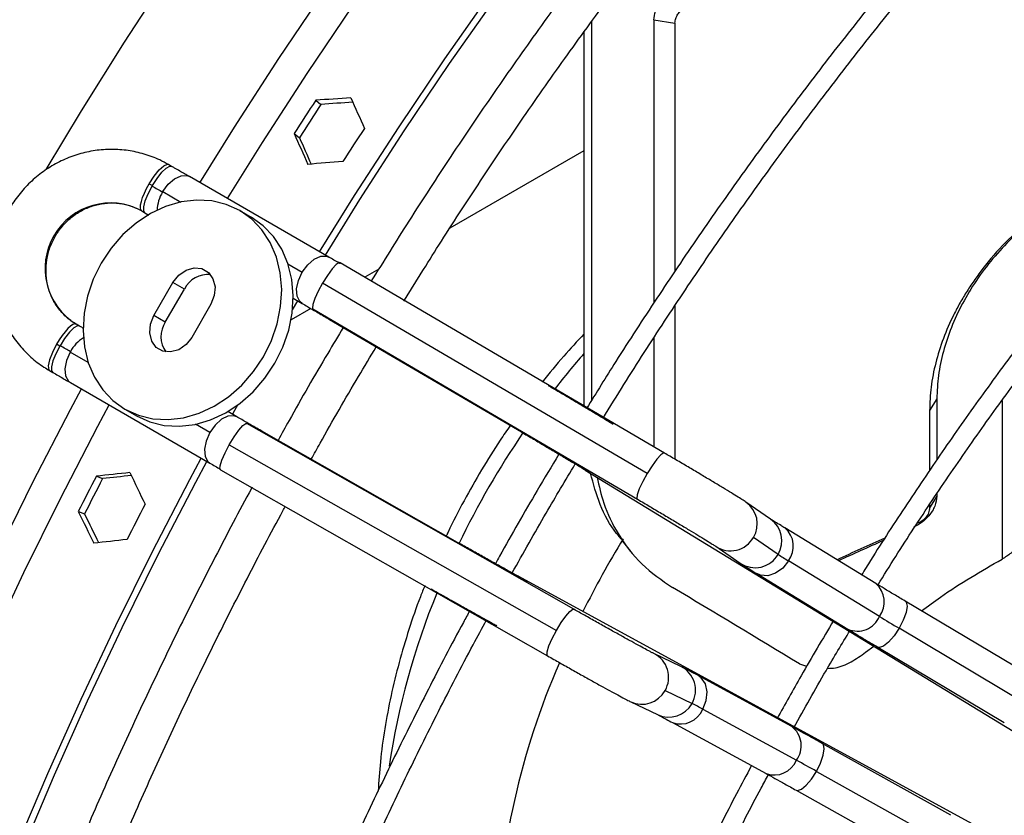
# Model space of a CAD drawing. Units: millimetres. Extents: x 5 to 414, y 3 to 291.
# Drawn here: x 203 to 208, y 55 to 58 of the extents above; entities that cross this region are included whole.
import ezdxf

# ---------------------------------------------------------------- set-up
doc = ezdxf.new("R2010")
doc.units = ezdxf.units.MM

msp = doc.modelspace()

# ---------------------------------------------------------------- linework, layer by layer
at = {"color": 7, "linetype": 'Continuous', "lineweight": 25}
for p, q in [((205.7634, 56.4319), (205.7634, 58.0823)), ((206.0336, 58.088), (206.0336, 56.8556)), ((206.0336, 58.088), (206.1252, 58.0745)), ((206.1252, 58.0745), (206.1252, 56.992)), ((205.7282, 58.0342), (205.7282, 56.406)), ((204.5594, 57.7376), (204.5821, 57.7195)), ((204.4656, 57.5926), (204.4883, 57.5744)), ((205.7282, 57.5175), (205.144, 57.1803)), ((203.9314, 57.4496), (203.9175, 57.4576)), ((204.6166, 57.054), (204.0085, 57.4051)), ((203.8335, 57.3736), (203.8474, 57.3655)), ((203.8008, 57.2555), (203.8147, 57.2475)), ((204.228, 57.2571), (204.278, 57.2282)), ((203.8147, 57.2475), (203.8325, 57.2372)), ((206.0799, 56.1997), (204.6654, 57.0296)), ((204.8339, 57.0013), (204.7733, 56.9663)), ((203.8538, 56.7995), (203.9371, 56.9438)), ((203.9038, 56.7706), (203.9871, 56.915)), ((203.9871, 56.915), (203.9371, 56.9438)), ((206.0038, 56.111), (204.5892, 56.9408)), ((204.461, 56.8744), (204.4999, 56.8519)), ((204.1021, 56.8486), (204.0188, 56.7043)), ((204.5375, 56.8301), (204.4519, 56.7807)), ((204.4582, 56.8247), (204.4809, 56.863)), ((204.5473, 56.8283), (205.9619, 55.9985)), ((206.1252, 56.8422), (206.1252, 56.1731)), ((203.9038, 56.7706), (203.8538, 56.7995)), ((204.6199, 56.782), (205.4556, 56.2918)), ((203.5296, 56.7536), (203.5157, 56.7616)), ((206.0336, 56.7026), (206.0336, 56.2269)), ((203.4437, 56.6663), (203.4298, 56.6743)), ((203.399, 56.5596), (203.4129, 56.5515)), ((203.49, 56.507), (204.0981, 56.156)), ((207.2667, 56.4361), (207.2351, 56.3847)), ((207.2667, 56.4361), (207.2667, 56.1707)), ((203.7279, 56.3911), (203.7779, 56.3622)), ((204.2148, 56.3581), (204.1758, 56.3806)), ((207.2351, 56.3847), (207.2351, 56.1238)), ((205.6849, 55.5188), (204.259, 56.3289)), ((205.1777, 55.8105), (204.3353, 56.2891)), ((204.1825, 56.2363), (205.6084, 55.4263)), ((203.6033, 56.0991), (203.6304, 56.0885)), ((204.1437, 56.126), (205.5697, 55.3159)), ((205.7342, 56.1257), (209.3182, 53.9368)), ((207.2667, 56.0126), (207.2351, 55.9612)), ((207.2667, 56.0225), (207.2667, 56.0126)), ((206.542, 55.9122), (206.4347, 55.9858)), ((207.2351, 55.9754), (207.2351, 55.9612)), ((203.5246, 55.9453), (203.5517, 55.9347)), ((207.0009, 55.631), (206.6041, 55.8734)), ((205.8949, 55.8172), (205.93, 55.7734)), ((206.3027, 55.7934), (206.41, 55.7198)), ((206.5747, 55.7581), (206.4674, 55.8317)), ((207.0164, 55.4876), (206.6196, 55.7299)), ((206.4825, 55.6742), (206.8793, 55.4319)), ((209.1482, 53.6423), (205.4609, 55.6523)), ((207.6802, 55.2254), (207.1285, 55.5542)), ((207.6538, 55.1071), (207.1022, 55.436)), ((206.1503, 55.2699), (206.0329, 55.3261)), ((206.9563, 55.3314), (206.9918, 55.3576)), ((207.0091, 55.3538), (207.5607, 55.0249)), ((206.6684, 55.2804), (206.6992, 55.2704)), ((206.6342, 55.0074), (206.226, 55.2299)), ((206.0821, 55.1643), (206.1995, 55.1081)), ((205.9322, 55.1157), (206.0495, 55.0595)), ((206.2463, 55.0833), (206.6545, 54.8608)), ((206.1143, 55.025), (206.5225, 54.8025)), ((207.3273, 54.6207), (206.7668, 54.934)), ((206.7421, 54.8123), (207.3027, 54.4989)), ((206.6529, 54.7304), (207.2135, 54.417))]:
    msp.add_line(p, q, dxfattribs=at)
at = {"color": 8, "linetype": 'Continuous', "lineweight": 25}
for p, q in [((203.8928, 57.3394), (203.9712, 57.2941)), ((204.4384, 57.0244), (204.5009, 56.9883)), ((203.5675, 56.5948), (203.4891, 56.6401)), ((207.551, 56.4295), (207.551, 55.7373)), ((204.0972, 56.2891), (204.0347, 56.3251))]:
    msp.add_line(p, q, dxfattribs=at)
at = {"color": 8, "linetype": 'Continuous', "lineweight": 25, "flags": 128}
for points in [[(203.3842, 57.4361), (203.5385, 57.6923), (203.7256, 57.991), (203.9181, 58.2855)], [(204.0545, 57.3785), (204.2053, 57.6209), (204.3982, 57.9195), (204.5963, 58.2137)], [(204.1753, 57.3088), (204.3279, 57.5542), (204.5216, 57.8542), (204.7207, 58.1497)], [(203.8335, 57.3736), (203.8551, 57.407), (203.8773, 57.4344), (203.8972, 57.4523), (203.9126, 57.4588), (203.9175, 57.4576)], [(203.8474, 57.3655), (203.8678, 57.3973), (203.8888, 57.4237), (203.9081, 57.4421), (203.9236, 57.4504), (203.9314, 57.4496)], [(203.8928, 57.3394), (203.9165, 57.3716), (203.9443, 57.3957), (203.9728, 57.4087), (203.9986, 57.4091), (204.0085, 57.4051)], [(203.8147, 57.2475), (203.81, 57.2545), (203.8097, 57.2725), (203.8163, 57.2988), (203.829, 57.3303), (203.8465, 57.3639)], [(204.5009, 56.9883), (204.5246, 57.0205), (204.5524, 57.0446), (204.5809, 57.0577), (204.6067, 57.0581), (204.6166, 57.054)], [(204.5, 56.8519), (204.4899, 56.8602), (204.4782, 56.8836), (204.4762, 56.9155), (204.4841, 56.9518), (204.5009, 56.9883)], [(204.6199, 56.782), (204.6176, 56.7858), (204.6174, 56.7872)], [(203.5296, 56.7536), (203.5211, 56.7543), (203.5054, 56.7455), (203.486, 56.7266), (203.465, 56.6998), (203.4447, 56.6679)], [(203.4298, 56.6743), (203.4117, 56.6389), (203.399, 56.606), (203.3934, 56.5798), (203.3955, 56.5633), (203.399, 56.5596)], [(203.4437, 56.6663), (203.4265, 56.6328), (203.414, 56.6014), (203.4078, 56.5755), (203.4083, 56.5579), (203.4129, 56.5516)], [(203.4891, 56.6401), (203.473, 56.6035), (203.466, 56.5673), (203.469, 56.5361), (203.4815, 56.5136), (203.49, 56.507)], [(201.5701, 49.4231), (201.5742, 49.7164), (201.5866, 50.0142), (201.6073, 50.3161), (201.6363, 50.6219), (201.6734, 50.9312), (201.7188, 51.2436), (201.7723, 51.5588), (201.8338, 51.8765), (201.9033, 52.1963), (201.9808, 52.5179), (202.0661, 52.841), (202.1592, 53.1651), (202.2599, 53.49), (202.3682, 53.8153), (202.4839, 54.1405), (202.6069, 54.4655), (202.737, 54.7898), (202.8742, 55.1131), (203.0183, 55.435), (203.1691, 55.7552), (203.3264, 56.0733), (203.4901, 56.389), (203.5383, 56.4792)], [(201.6805, 49.3185), (201.6846, 49.6132), (201.6971, 49.9124), (201.7179, 50.2157), (201.747, 50.5229), (201.7843, 50.8336), (201.8299, 51.1474), (201.8836, 51.4641), (201.9454, 51.7833), (202.0153, 52.1046), (202.0931, 52.4277), (202.1788, 52.7522), (202.2723, 53.0778), (202.3735, 53.4042), (202.4823, 53.731), (202.5985, 54.0578), (202.7221, 54.3842), (202.8528, 54.71), (202.9906, 55.0348), (203.1354, 55.3582), (203.2868, 55.6798), (203.4449, 55.9994), (203.6094, 56.3166), (203.659, 56.4095)], [(204.2149, 56.358), (204.2027, 56.3626), (204.1765, 56.361), (204.1479, 56.3469), (204.1204, 56.3219), (204.0972, 56.2891)], [(204.0972, 56.2891), (204.0811, 56.2524), (204.0742, 56.2163), (204.0771, 56.1851), (204.0896, 56.1626), (204.0981, 56.156)], [(204.3353, 56.2891), (204.3309, 56.2892), (204.3296, 56.2887)], [(205.4556, 56.2918), (205.4533, 56.2955), (205.453, 56.297)], [(206.0799, 56.1997), (206.0763, 56.2001), (206.0637, 56.192), (206.0459, 56.1728), (206.0251, 56.1446), (206.0038, 56.111)], [(205.7342, 56.1257), (205.7547, 56.1174), (205.761, 56.1163)], [(206.0038, 56.111), (205.9845, 56.0759), (205.9697, 56.0436), (205.961, 56.018), (205.9595, 56.0022), (205.9619, 55.9985)], [(205.1777, 55.8105), (205.1733, 55.8107), (205.172, 55.8102)], [(206.6196, 55.7299), (206.5948, 55.6982), (206.5637, 55.6756), (206.5301, 55.6648), (206.4982, 55.6672), (206.4826, 55.6742)], [(205.4609, 55.6523), (205.4783, 55.6387), (205.4823, 55.6339)], [(207.1285, 55.5542), (207.133, 55.5498), (207.1368, 55.532), (207.1325, 55.5048), (207.1205, 55.4714), (207.1022, 55.436)], [(205.6084, 55.4263), (205.6292, 55.4605), (205.6497, 55.4895), (205.6676, 55.5098), (205.6805, 55.5189), (205.6849, 55.5188)], [(205.5697, 55.3159), (205.5675, 55.3189), (205.5682, 55.3339), (205.576, 55.3589), (205.59, 55.391), (205.6084, 55.4263)], [(207.1022, 55.436), (207.0799, 55.4027), (207.0563, 55.3756), (207.0342, 55.3579), (207.0162, 55.3519), (207.0091, 55.3538)], [(206.2463, 55.0833), (206.2613, 55.1207), (206.2654, 55.1589), (206.2579, 55.1933), (206.2399, 55.2198), (206.2261, 55.2298)], [(206.7421, 54.8123), (206.7598, 54.8482), (206.7715, 54.8822), (206.7757, 54.9102), (206.7719, 54.9288), (206.7668, 54.934)], [(206.6529, 54.7304), (206.6589, 54.7287), (206.6763, 54.7343), (206.6977, 54.7517), (206.7206, 54.7787), (206.7421, 54.8123)]]:
    msp.add_lwpolyline(points, dxfattribs=at)
at = {"color": 7, "linetype": 'Continuous', "lineweight": 25, "flags": 128}
for points in [[(204.5763, 57.0773), (204.7289, 57.3227), (204.9227, 57.6226), (205.1217, 57.9182), (205.3258, 58.209)], [(204.6013, 57.0628), (204.7521, 57.3053), (204.945, 57.6038), (205.1431, 57.898), (205.3462, 58.1875)], [(203.8008, 57.2555), (203.7967, 57.2605), (203.7951, 57.2693), (203.7959, 57.2815), (203.7993, 57.2967), (203.805, 57.3142), (203.8128, 57.3333), (203.8224, 57.3534), (203.8335, 57.3736)], [(203.8465, 57.3639), (203.8525, 57.3604), (203.8585, 57.357), (203.8643, 57.3536), (203.8701, 57.3503), (203.8757, 57.347), (203.8812, 57.3438), (203.8866, 57.3407), (203.8918, 57.3377)], [(204.228, 57.2571), (204.1696, 57.2837), (204.1065, 57.2989), (204.0402, 57.3025), (203.9724, 57.2943), (203.9047, 57.2746), (203.8389, 57.2437), (203.7764, 57.2025), (203.719, 57.152), (203.6679, 57.0934), (203.6244, 57.0281), (203.5897, 56.9579), (203.5645, 56.8843), (203.5494, 56.8093), (203.545, 56.7346), (203.5512, 56.6622), (203.5679, 56.5937), (203.5947, 56.5309), (203.6309, 56.4753), (203.6757, 56.4283), (203.728, 56.391)], [(203.728, 56.391), (203.7863, 56.3644), (203.8494, 56.3492), (203.9157, 56.3456), (203.9835, 56.3538), (204.0512, 56.3735), (204.117, 56.4044), (204.1795, 56.4456), (204.237, 56.4961), (204.2881, 56.5547), (204.3315, 56.6199), (204.3663, 56.6902), (204.3915, 56.7637), (204.4065, 56.8388), (204.4109, 56.9134), (204.4047, 56.9859), (204.388, 57.0544), (204.3612, 57.1172), (204.325, 57.1728), (204.2802, 57.2198), (204.228, 57.2571)], [(203.778, 56.3622), (203.8363, 56.3356), (203.8994, 56.3203), (203.9657, 56.3167), (204.0335, 56.3249), (204.1012, 56.3447), (204.167, 56.3755), (204.2295, 56.4167), (204.287, 56.4672), (204.3381, 56.5258), (204.3815, 56.5911), (204.4163, 56.6613), (204.4415, 56.7349), (204.4565, 56.8099), (204.4609, 56.8846), (204.4547, 56.957), (204.438, 57.0255), (204.4112, 57.0883), (204.375, 57.1439), (204.3302, 57.1909), (204.278, 57.2282)], [(203.9371, 56.9438), (203.9621, 56.9755), (203.9939, 56.9976), (204.0289, 57.0075), (204.0627, 57.004), (204.0914, 56.9874), (204.1114, 56.9599), (204.1203, 56.9247), (204.1171, 56.886), (204.1021, 56.8486)], [(204.6654, 57.0296), (204.6618, 57.0299), (204.6491, 57.0219), (204.6313, 57.0026), (204.6105, 56.9745), (204.5892, 56.9408)], [(204.5892, 56.9408), (204.57, 56.9057), (204.5552, 56.8734), (204.5465, 56.8479), (204.545, 56.832), (204.5473, 56.8283)], [(204.0188, 56.7043), (203.9939, 56.6726), (203.962, 56.6504), (203.927, 56.6406), (203.8932, 56.6441), (203.8645, 56.6606), (203.8445, 56.6882), (203.8356, 56.7234), (203.8388, 56.7621), (203.8538, 56.7995)], [(203.5157, 56.7616), (203.5093, 56.7627), (203.5009, 56.7597), (203.4907, 56.7529), (203.4793, 56.7424), (203.467, 56.7288), (203.4543, 56.7124), (203.4417, 56.694), (203.4298, 56.6743)], [(203.49, 56.6418), (203.4848, 56.6448), (203.4794, 56.6479), (203.4739, 56.6511), (203.4683, 56.6543), (203.4625, 56.6576), (203.4567, 56.661), (203.4507, 56.6645), (203.4447, 56.6679)], [(204.1969, 56.3684), (204.2069, 56.3863), (204.2198, 56.4095)], [(204.1825, 56.2363), (204.2033, 56.2705), (204.2238, 56.2995), (204.2416, 56.3198), (204.2546, 56.329), (204.259, 56.3289)], [(204.1437, 56.126), (204.1416, 56.1289), (204.1422, 56.1439), (204.15, 56.169), (204.164, 56.201), (204.1825, 56.2363)], [(202.0815, 49.087), (202.0857, 49.3817), (202.0982, 49.6808), (202.119, 49.9842), (202.1481, 50.2914), (202.1854, 50.602), (202.2309, 50.9159), (202.2847, 51.2326), (202.3465, 51.5517), (202.4164, 51.873), (202.4942, 52.1961), (202.5799, 52.5207), (202.6734, 52.8463), (202.7746, 53.1727), (202.8833, 53.4994), (202.9996, 53.8262), (203.1231, 54.1527), (203.2539, 54.4785), (203.3917, 54.8033), (203.5364, 55.1266), (203.6879, 55.4483), (203.846, 55.7679), (204.0105, 56.0851), (204.0601, 56.1779)], [(202.1169, 49.1074), (202.121, 49.4007), (202.1335, 49.6985), (202.1542, 50.0005), (202.1831, 50.3062), (202.2203, 50.6155), (202.2656, 50.9279), (202.3191, 51.2431), (202.3806, 51.5608), (202.4502, 51.8807), (202.5276, 52.2023), (202.613, 52.5253), (202.706, 52.8494), (202.8068, 53.1743), (202.915, 53.4996), (203.0307, 53.8249), (203.1537, 54.1498), (203.2838, 54.4741), (203.421, 54.7974), (203.5651, 55.1193), (203.7159, 55.4395), (203.8732, 55.7576), (204.0369, 56.0733), (204.0851, 56.1635)]]:
    msp.add_lwpolyline(points, dxfattribs=at)
at = {"color": 7, "linetype": 'Continuous', "lineweight": 25}
for centre, radius, start, end in [((220.2197, 47.5068), 18.706, 146.8436, 147.37277), ((220.1702, 47.5354), 18.62, 146.84238, 147.37399), ((220.4318, 47.3844), 18.706, 146.8436, 147.37277), ((204.2302, 57.1424), 0.443, 149.7551, 150), ((204.0668, 57.2367), 0.202, 149.4631, 150), ((203.6651, 57.0046), 0.2853, 61.5956, 238.4044), ((204.0902, 56.8631), 0.1154, 85.0156, 153.2961), ((204.0002, 56.7073), 0.1154, 146.7035, 214.9754), ((203.8283, 56.4464), 0.443, 150, 150.2449), ((203.665, 56.5407), 0.202, 150, 150.5369), ((220.2153, 47.4983), 18.7065, 152.6272, 153.15637), ((220.1659, 47.5268), 18.6206, 152.62598, 153.15759), ((220.4275, 47.3758), 18.7065, 152.6272, 153.15637), ((216.3962, 34.9573), 22.873, 114.14718, 114.71874), ((216.4042, 34.8191), 22.9955, 114.05087, 114.58227), ((207.3217, 56.899), 1.3636, 236.7869, 239.0141), ((212.0777, 63.7968), 9.7293, 238.65391, 239.24376), ((205.5782, 53.8789), 1.3773, 60.9814, 63.1865), ((201.941, 46.2378), 9.8272, 60.75405, 61.33803)]:
    msp.add_arc(centre, radius, start, end, dxfattribs=at)
at = {"color": 8, "linetype": 'Continuous', "lineweight": 25}
for centre, radius, start, end in [((204.0312, 57.252), 0.1637, 148.393, 177.6507), ((203.634, 56.564), 0.1636, 122.3417, 151.6084), ((208.3917, 54.3104), 3.5341, 138.9078, 142.1261), ((208.6135, 54.147), 3.8097, 145.7603, 154.2186), ((206.3687, 55.8913), 0.1153, 328.9221, 55.1188), ((206.4759, 55.8176), 0.1154, 328.9495, 55.069), ((206.5372, 55.7936), 0.1041, 322.3393, 50.0084), ((209.4642, 53.6558), 4.1738, 148.6743, 153.6442), ((206.3672, 55.8893), 0.1156, 236.0786, 330.0988), ((206.4745, 55.8158), 0.1157, 236.0926, 330.0635), ((206.9329, 55.5511), 0.1049, 322.7609, 49.5948), ((208.0197, 54.3769), 3.1729, 157.5285, 171.7114), ((206.9202, 55.5279), 0.1043, 246.9155, 337.3086), ((205.9821, 55.2223), 0.1156, 329.9012, 63.8836), ((208.5799, 53.984), 3.2317, 156.2599, 178.6803), ((206.0993, 55.166), 0.1157, 329.9365, 63.8693), ((205.9812, 55.2201), 0.1153, 244.8434, 331.0779), ((206.0985, 55.164), 0.1154, 244.8928, 331.0506), ((206.15, 55.1229), 0.1041, 249.9858, 337.6603), ((206.5715, 54.924), 0.1043, 322.6909, 53.0787), ((206.5577, 54.9014), 0.1049, 250.3993, 337.2386)]:
    msp.add_arc(centre, radius, start, end, dxfattribs=at)
at = {"color": 7, "linetype": 'Continuous', "lineweight": 25}
for centre, major_axis, ratio, start_param, end_param in [((209.3529, 53.7745), (19.8506, 0.4092), 0.21055, 1.802389, 1.810347), ((209.3529, 53.7745), (19.7594, 0.4073), 0.21055, 1.80306, 1.81031), ((209.7772, 53.5296), (-8.5716, 17.2237), 0.145292, 1.251803, 1.259761), ((209.3529, 53.7745), (-8.5716, 17.2237), 0.145292, 1.275676, 1.283634), ((209.3529, 53.7745), (-8.5323, 17.1445), 0.145292, 1.275712, 1.28256), ((209.7772, 53.5296), (19.8506, 0.4092), 0.21055, 1.826261, 1.834219), ((209.3529, 53.7745), (19.2025, 1.1897), 0.145356, 1.857905, 1.865863), ((209.3529, 53.7745), (19.1143, 1.1842), 0.145356, 1.858978, 1.865827), ((209.7772, 53.5296), (-9.5716, 17.3947), 0.210493, 1.307324, 1.315282), ((209.3529, 53.7745), (-9.5716, 17.3947), 0.210493, 1.331196, 1.339154), ((209.3529, 53.7745), (-9.5276, 17.3148), 0.210493, 1.331233, 1.338483), ((209.7772, 53.5296), (19.2025, 1.1897), 0.145356, 1.881778, 1.889736), ((214.0431, 45.4806), (15.405, -12.5652), 0.184237, 2.213111, 2.253892)]:
    msp.add_ellipse(centre, major_axis=major_axis, ratio=ratio, start_param=start_param, end_param=end_param, dxfattribs=at)
for points, knots in [([(209.957, 62.2236), (209.9011, 62.1913), (209.7652, 62.1127), (209.5495, 61.978), (209.3101, 61.821), (209.0715, 61.6556), (208.8337, 61.4821), (208.5972, 61.3008), (208.362, 61.1118), (208.1284, 60.9153), (207.8966, 60.7114), (207.6669, 60.5004), (207.4395, 60.2825), (207.2145, 60.058), (206.9923, 59.8269), (206.773, 59.5895), (206.5568, 59.3461), (206.3439, 59.097), (206.1346, 58.8422), (205.929, 58.5822), (205.7274, 58.3171), (205.5299, 58.0472), (205.3367, 57.7727), (205.1481, 57.4939), (204.9687, 57.2189), (204.8546, 57.0351), (204.8, 56.947)], [0, 0, 0, 0, 0.029605, 0.071965, 0.114324, 0.15668, 0.199035, 0.241387, 0.283736, 0.326083, 0.368428, 0.41077, 0.453109, 0.495446, 0.537781, 0.580114, 0.622445, 0.664773, 0.7071, 0.749426, 0.79175, 0.834073, 0.876395, 0.918716, 0.961037, 1, 1, 1, 1]), ([(204.9439, 56.8625), (204.9943, 56.9439), (205.1035, 57.1203), (205.2775, 57.3874), (205.4644, 57.6643), (205.6559, 57.9368), (205.8517, 58.2049), (206.0515, 58.4681), (206.2553, 58.7263), (206.4627, 58.9792), (206.6736, 59.2265), (206.8878, 59.468), (207.1051, 59.7035), (207.3252, 59.9327), (207.5479, 60.1554), (207.773, 60.3714), (208.0003, 60.5805), (208.2295, 60.7824), (208.4605, 60.977), (208.693, 61.1641), (208.9267, 61.3435), (209.1614, 61.515), (209.397, 61.6785), (209.6331, 61.8336), (209.8476, 61.9677), (209.9834, 62.0463), (210.0404, 62.0793)], [0, 0, 0, 0, 0.036322, 0.078752, 0.121181, 0.163609, 0.206037, 0.248463, 0.290887, 0.333311, 0.375732, 0.418152, 0.460569, 0.502985, 0.545398, 0.587808, 0.630216, 0.672621, 0.715023, 0.757422, 0.799819, 0.842212, 0.884602, 0.92699, 0.969375, 1, 1, 1, 1]), ([(210.6294, 61.3929), (210.6092, 61.3815), (210.5111, 61.326), (210.3352, 61.2181), (210.1022, 61.0689), (209.8697, 60.9108), (209.638, 60.7447), (209.4074, 60.5707), (209.1781, 60.3889), (208.9503, 60.1996), (208.7242, 60.0028), (208.5001, 59.7989), (208.2782, 59.5881), (208.0588, 59.3705), (207.842, 59.1463), (207.628, 58.9159), (207.4172, 58.6794), (207.2096, 58.4371), (207.0056, 58.1892), (206.8052, 57.936), (206.6088, 57.6777), (206.4166, 57.4147), (206.2286, 57.1471), (206.0453, 56.8751), (205.8821, 56.6244), (205.7823, 56.4628), (205.7402, 56.3945)], [0, 0, 0, 0, 0.011341, 0.054848, 0.098354, 0.141859, 0.185362, 0.228865, 0.272366, 0.315866, 0.359364, 0.402861, 0.446356, 0.489851, 0.533344, 0.576835, 0.620326, 0.663815, 0.707304, 0.750792, 0.794279, 0.837765, 0.881251, 0.924736, 0.968221, 1, 1, 1, 1]), ([(205.8117, 56.3515), (205.842, 56.4009), (205.9295, 56.5435), (206.0794, 56.7754), (206.2611, 57.0472), (206.4475, 57.3145), (206.6381, 57.5774), (206.8329, 57.8355), (207.0317, 58.0887), (207.2341, 58.3365), (207.4401, 58.5788), (207.6494, 58.8154), (207.8618, 59.0459), (208.077, 59.2702), (208.2949, 59.4879), (208.5152, 59.699), (208.7377, 59.9031), (208.9622, 60.1001), (209.1883, 60.2897), (209.416, 60.4718), (209.645, 60.6462), (209.8749, 60.8126), (210.1057, 60.9711), (210.3369, 61.1209), (210.5255, 61.2375), (210.6369, 61.301), (210.6711, 61.3205)], [0, 0, 0, 0, 0.023074, 0.066614, 0.110153, 0.153692, 0.19723, 0.240768, 0.284305, 0.327841, 0.371376, 0.41491, 0.458444, 0.501975, 0.545506, 0.589035, 0.632563, 0.676089, 0.719613, 0.763136, 0.806658, 0.850177, 0.893696, 0.937212, 0.980728, 1, 1, 1, 1]), ([(210.7806, 59.5732), (210.7135, 59.5337), (210.577, 59.4535), (210.3714, 59.3217), (210.1642, 59.181), (209.9578, 59.0319), (209.7525, 58.875), (209.5485, 58.7104), (209.3462, 58.5383), (209.1458, 58.359), (208.9475, 58.1726), (208.7515, 57.9794), (208.5583, 57.7797), (208.3679, 57.5737), (208.1806, 57.3617), (207.9968, 57.1439), (207.8165, 56.9207), (207.64, 56.6923), (207.4677, 56.459), (207.2995, 56.2211), (207.1362, 55.9787), (207.016, 55.7945), (206.9518, 55.69), (206.9389, 55.6689)], [0, 0, 0, 0, 0.04786, 0.09733, 0.146799, 0.196267, 0.245732, 0.295195, 0.344656, 0.394114, 0.443571, 0.493025, 0.542477, 0.591927, 0.641376, 0.690823, 0.740268, 0.789712, 0.839155, 0.888597, 0.938038, 0.987479, 1, 1, 1, 1]), ([(207.0102, 55.6254), (207.0358, 55.6668), (207.1127, 55.7909), (207.2461, 55.9938), (207.4099, 56.2339), (207.5783, 56.4694), (207.7508, 56.7003), (207.9273, 56.9262), (208.1075, 57.1469), (208.2913, 57.362), (208.4783, 57.5712), (208.6683, 57.7744), (208.8611, 57.9712), (209.0564, 58.1614), (209.2539, 58.3448), (209.4535, 58.521), (209.6548, 58.6899), (209.8575, 58.8513), (210.0615, 59.0049), (210.2664, 59.1506), (210.472, 59.2878), (210.6574, 59.4049), (210.7742, 59.4725), (210.8222, 59.5003)], [0, 0, 0, 0, 0.024795, 0.074313, 0.123831, 0.173347, 0.222863, 0.272377, 0.32189, 0.371402, 0.420912, 0.47042, 0.519926, 0.56943, 0.618931, 0.66843, 0.717927, 0.767421, 0.816912, 0.866401, 0.915887, 0.965371, 1, 1, 1, 1]), ([(206.0336, 58.088), (206.0349, 58.1006), (206.0374, 58.1258), (206.0559, 58.1621), (206.0799, 58.1925), (206.0984, 58.2072), (206.1076, 58.2145)], [0, 0, 0, 0, 0.277797, 0.556455, 0.777982, 1, 1, 1, 1]), ([(206.1252, 58.0745), (206.1258, 58.081), (206.1272, 58.0938), (206.1368, 58.112), (206.1487, 58.1269), (206.1577, 58.134), (206.1621, 58.1375)], [0, 0, 0, 0, 0.286198, 0.568538, 0.786488, 1, 1, 1, 1]), ([(203.9175, 57.4576), (203.9048, 57.4645), (203.8711, 57.4828), (203.8125, 57.5046), (203.742, 57.5202), (203.6698, 57.5253), (203.5973, 57.52), (203.5261, 57.5043), (203.4576, 57.4785), (203.3931, 57.4433), (203.3339, 57.3991), (203.2813, 57.347), (203.2363, 57.288), (203.1999, 57.2232), (203.1728, 57.154), (203.1556, 57.0818), (203.1487, 57.008), (203.1523, 56.9343), (203.1662, 56.8621), (203.1902, 56.7929), (203.2237, 56.7281), (203.2661, 56.6691), (203.3165, 56.6171), (203.3622, 56.5817), (203.3909, 56.5645), (203.399, 56.5596)], [0, 0, 0, 0, 0.02717, 0.072383, 0.117611, 0.162853, 0.208127, 0.253449, 0.298831, 0.344276, 0.389784, 0.43535, 0.480966, 0.526621, 0.572301, 0.617987, 0.663663, 0.709314, 0.754925, 0.800482, 0.845976, 0.891403, 0.936764, 0.982068, 1, 1, 1, 1]), ([(204.0085, 57.4051), (204.0016, 57.4091), (203.9816, 57.4206), (203.9552, 57.4358), (203.9357, 57.4471), (203.9314, 57.4496)], [0, 0, 0, 0, 0.289327, 0.841506, 1, 1, 1, 1]), ([(203.5157, 56.7616), (203.5092, 56.7656), (203.488, 56.7786), (203.4559, 56.8067), (203.4236, 56.8484), (203.4001, 56.8962), (203.386, 56.9481), (203.3821, 57.0021), (203.3882, 57.0563), (203.4043, 57.1086), (203.4296, 57.1572), (203.4632, 57.2002), (203.5038, 57.2363), (203.5499, 57.2641), (203.5999, 57.2826), (203.6519, 57.2913), (203.7042, 57.2897), (203.755, 57.2786), (203.7856, 57.2632), (203.8008, 57.2555)], [0, 0, 0, 0, 0.026945, 0.088839, 0.150727, 0.21237, 0.273671, 0.334614, 0.395237, 0.455608, 0.51581, 0.575926, 0.636026, 0.696194, 0.756529, 0.817125, 0.878062, 0.93938, 1, 1, 1, 1]), ([(207.6783, 57.2197), (207.64, 57.1865), (207.5633, 57.1201), (207.4844, 57.0283), (207.4311, 56.9562), (207.398, 56.9064), (207.3677, 56.8556), (207.3311, 56.7867), (207.2928, 56.699), (207.2599, 56.5929), (207.2389, 56.4872), (207.2364, 56.4188), (207.2351, 56.3847)], [0, 0, 0, 0, 0.145017, 0.290028, 0.349289, 0.408345, 0.46741, 0.526699, 0.64494, 0.763191, 0.881591, 1, 1, 1, 1]), ([(207.6836, 57.2168), (207.6528, 57.1905), (207.591, 57.1377), (207.5092, 57.0482), (207.4369, 56.9526), (207.3762, 56.8518), (207.3277, 56.7479), (207.293, 56.6428), (207.2708, 56.5378), (207.2681, 56.47), (207.2667, 56.4361)], [0, 0, 0, 0, 0.123903, 0.248283, 0.37307, 0.498589, 0.623892, 0.749141, 0.874586, 1, 1, 1, 1]), ([(204.6657, 57.0255), (204.6644, 57.0263), (204.6467, 57.0366), (204.6311, 57.0457), (204.6166, 57.054)], [0, 0, 0, 0, 0.075138, 1, 1, 1, 1]), ([(204.4999, 56.8519), (204.5075, 56.8476), (204.5295, 56.8348), (204.5694, 56.8116), (204.6031, 56.7919), (204.6199, 56.782)], [0, 0, 0, 0, 0.208406, 0.605003, 1, 1, 1, 1]), ([(203.5473, 56.7434), (203.5457, 56.7443), (203.5401, 56.7476), (203.534, 56.7511), (203.5296, 56.7536)], [0, 0, 0, 0, 0.276048, 1, 1, 1, 1]), ([(204.6794, 56.7471), (204.6568, 56.7096), (204.576, 56.5755), (204.4812, 56.4113), (204.4111, 56.2838), (204.3952, 56.2551)], [0, 0, 0, 0, 0.231513, 0.826551, 1, 1, 1, 1]), ([(205.7282, 56.7182), (205.6986, 56.6866), (205.636, 56.6196), (205.5773, 56.5472), (205.5464, 56.5091)], [0, 0, 0, 0, 0.472837, 1, 1, 1, 1]), ([(204.5401, 56.1728), (204.5529, 56.1961), (204.6195, 56.3174), (204.7138, 56.481), (204.7973, 56.6198), (204.8232, 56.6628)], [0, 0, 0, 0, 0.1409685, 0.7340222, 1, 1, 1, 1]), ([(203.4129, 56.5515), (203.4208, 56.547), (203.4438, 56.5337), (203.4695, 56.5189), (203.4863, 56.5092), (203.49, 56.507)], [0, 0, 0, 0, 0.2893271, 0.8415153, 1, 1, 1, 1]), ([(205.8558, 56.3248), (205.8496, 56.3286), (205.8315, 56.3397), (205.7966, 56.3608), (205.7503, 56.3885), (205.7003, 56.4183), (205.6482, 56.4492), (205.6056, 56.4743), (205.581, 56.4888), (205.5737, 56.4931)], [0, 0, 0, 0, 0.088103, 0.257074, 0.425518, 0.593585, 0.761477, 0.929303, 1, 1, 1, 1]), ([(204.3353, 56.2891), (204.3263, 56.2942), (204.3003, 56.309), (204.2587, 56.3328), (204.2294, 56.3497), (204.2148, 56.3581)], [0, 0, 0, 0, 0.208556, 0.606056, 1, 1, 1, 1]), ([(205.4074, 56.3201), (205.3927, 56.2991), (205.3487, 56.2361), (205.2811, 56.1266), (205.2053, 55.9924), (205.1546, 55.8959), (205.1311, 55.8439), (205.1286, 55.8384)], [0, 0, 0, 0, 0.138552, 0.41486, 0.691102, 0.967481, 1, 1, 1, 1]), ([(205.4556, 56.2918), (205.4646, 56.2865), (205.4907, 56.2712), (205.5348, 56.2452), (205.5862, 56.2147), (205.6353, 56.1854), (205.6803, 56.1584), (205.7128, 56.1388), (205.7292, 56.1287), (205.7342, 56.1257)], [0, 0, 0, 0, 0.08802, 0.255852, 0.423842, 0.591762, 0.759517, 0.92695, 1, 1, 1, 1]), ([(205.6192, 56.195), (205.5875, 56.1422), (205.4994, 55.9952), (205.4076, 55.8357), (205.349, 55.7284), (205.343, 55.7175)], [0, 0, 0, 0, 0.334785, 0.93198, 1, 1, 1, 1]), ([(206.4347, 55.9858), (206.4319, 55.9877), (206.4241, 55.9929), (206.4075, 56.0035), (206.3801, 56.0205), (206.3456, 56.0416), (206.3042, 56.0666), (206.258, 56.0943), (206.2081, 56.124), (206.1561, 56.1549), (206.1129, 56.1804), (206.0877, 56.1951), (206.0799, 56.1997)], [0, 0, 0, 0, 0.059283, 0.171003, 0.278843, 0.392565, 0.504712, 0.61627, 0.727574, 0.838759, 0.949897, 1, 1, 1, 1]), ([(204.0981, 56.156), (204.1058, 56.1516), (204.1204, 56.1431), (204.1368, 56.1337), (204.1447, 56.1292)], [0, 0, 0, 0, 0.52049, 1, 1, 1, 1]), ([(205.4158, 55.6771), (205.4647, 55.7643), (205.5541, 55.9239), (205.6479, 56.081), (205.6905, 56.1522)], [0, 0, 0, 0, 0.54637, 1, 1, 1, 1]), ([(205.8973, 55.8191), (205.8882, 55.829), (205.847, 55.8741), (205.7957, 55.9702), (205.7697, 56.0656), (205.7572, 56.1116)], [0, 0, 0, 0, 0.126882, 0.578268, 1, 1, 1, 1]), ([(205.7858, 56.0942), (205.7943, 56.056), (205.8139, 55.9672), (205.8782, 55.8384), (205.9751, 55.7097), (206.0685, 55.6452), (206.1151, 55.6131)], [0, 0, 0, 0, 0.183777, 0.4279, 0.71451, 1, 1, 1, 1]), ([(204.2824, 56.0508), (204.2814, 56.049), (204.2259, 55.9486), (204.1209, 55.747), (203.9681, 55.4464), (203.8218, 55.1433), (203.6812, 54.8387), (203.5468, 54.5326), (203.4187, 54.2253), (203.2969, 53.9172), (203.1816, 53.6085), (203.0729, 53.2995), (202.9708, 52.9906), (202.8756, 52.682), (202.7873, 52.3741), (202.7059, 52.0671), (202.6316, 51.7613), (202.5644, 51.457), (202.5045, 51.1546), (202.4518, 50.8542), (202.4064, 50.5563), (202.3683, 50.261), (202.3377, 49.9687), (202.3145, 49.6796), (202.2988, 49.394), (202.2905, 49.1123), (202.2897, 48.8346), (202.2965, 48.5613), (202.3107, 48.2925), (202.3324, 48.0287), (202.3616, 47.7699), (202.3983, 47.5166), (202.4423, 47.2688), (202.4938, 47.027), (202.5526, 46.7912), (202.6186, 46.5618), (202.6919, 46.339), (202.7723, 46.123), (202.8598, 45.914), (202.9542, 45.7123), (203.0556, 45.518), (203.1637, 45.3313), (203.2785, 45.1524), (203.3998, 44.9816), (203.5275, 44.8189), (203.6616, 44.6645), (203.8017, 44.5187), (203.9478, 44.3813), (204.1, 44.2531), (204.2335, 44.1502), (204.3183, 44.0936), (204.3485, 44.0735)], [0, 0, 0, 0, 0.000385, 0.021417, 0.04245, 0.063482, 0.084516, 0.105549, 0.126583, 0.147618, 0.168653, 0.18969, 0.210727, 0.231765, 0.252804, 0.273845, 0.294886, 0.315929, 0.336973, 0.358019, 0.379066, 0.400114, 0.421164, 0.442216, 0.463268, 0.484322, 0.505377, 0.526433, 0.547489, 0.568546, 0.589603, 0.610659, 0.631713, 0.652766, 0.673815, 0.694861, 0.715902, 0.736936, 0.757963, 0.778982, 0.79999, 0.820987, 0.841971, 0.862942, 0.8839, 0.904842, 0.925771, 0.946686, 0.967589, 0.988482, 1, 1, 1, 1]), ([(207.2667, 56.0126), (207.2649, 55.9979), (207.2613, 55.9685), (207.2355, 55.9281), (207.2029, 55.8966), (207.1789, 55.884), (207.1669, 55.8777)], [0, 0, 0, 0, 0.278853, 0.558317, 0.778476, 1, 1, 1, 1]), ([(204.1734, 44.4117), (204.1481, 44.4321), (204.0726, 44.4931), (203.9531, 44.6042), (203.8147, 44.7443), (203.6826, 44.8933), (203.5566, 45.0505), (203.437, 45.2158), (203.3239, 45.389), (203.2173, 45.57), (203.1174, 45.7587), (203.0242, 45.9548), (202.9378, 46.1581), (202.8583, 46.3684), (202.7858, 46.5856), (202.7203, 46.8094), (202.662, 47.0397), (202.6108, 47.2761), (202.5668, 47.5186), (202.5301, 47.7667), (202.5008, 48.0204), (202.4787, 48.2794), (202.464, 48.5433), (202.4567, 48.812), (202.4568, 49.0852), (202.4643, 49.3626), (202.4792, 49.6439), (202.5014, 49.9289), (202.5311, 50.2173), (202.568, 50.5088), (202.6123, 50.8032), (202.6638, 51.1), (202.7226, 51.3991), (202.7885, 51.7001), (202.8615, 52.0028), (202.9416, 52.3068), (203.0286, 52.6118), (203.1225, 52.9176), (203.2231, 53.2238), (203.3305, 53.5301), (203.4444, 53.8362), (203.5647, 54.1419), (203.6915, 54.4468), (203.8244, 54.7507), (203.9635, 55.0531), (204.1083, 55.3539), (204.2596, 55.6525), (204.3662, 55.8573), (204.4238, 55.9618), (204.4274, 55.9684)], [0, 0, 0, 0, 0.0110964, 0.0331812, 0.0552544, 0.0773138, 0.0993581, 0.1213866, 0.1433993, 0.1653967, 0.1873797, 0.2093493, 0.2313071, 0.2532543, 0.2751926, 0.2971234, 0.3190479, 0.3409675, 0.3628832, 0.3847961, 0.4067069, 0.4286163, 0.4505251, 0.4724337, 0.4943424, 0.5162516, 0.5381615, 0.5600723, 0.5819843, 0.6038975, 0.625812, 0.6477278, 0.669645, 0.6915636, 0.7134835, 0.7354046, 0.757327, 0.7792506, 0.8011753, 0.823101, 0.8450276, 0.8669551, 0.8888834, 0.9108123, 0.9327418, 0.9546718, 0.9766022, 0.9985329, 1, 1, 1, 1]), ([(205.9619, 55.9985), (205.9709, 55.9932), (205.997, 55.9778), (206.0411, 55.9518), (206.0925, 55.9213), (206.1415, 55.8921), (206.1866, 55.865), (206.2263, 55.841), (206.2593, 55.8208), (206.2832, 55.806), (206.2979, 55.7966), (206.3013, 55.7944), (206.3027, 55.7934)], [0, 0, 0, 0, 0.058552, 0.170196, 0.281945, 0.393648, 0.50524, 0.616619, 0.727571, 0.837579, 0.931803, 1, 1, 1, 1]), ([(207.2351, 55.9612), (207.2342, 55.954), (207.2324, 55.9392), (207.2195, 55.9188), (207.2033, 55.9031), (207.1915, 55.8969), (207.1856, 55.8938)], [0, 0, 0, 0, 0.276863, 0.563163, 0.782672, 1, 1, 1, 1]), ([(206.6041, 55.8734), (206.5985, 55.8768), (206.5822, 55.8868), (206.5622, 55.8992), (206.547, 55.9089), (206.5435, 55.9112), (206.542, 55.9122)], [0, 0, 0, 0, 0.174376, 0.502261, 0.785359, 1, 1, 1, 1]), ([(205.4609, 55.6523), (205.4547, 55.6557), (205.4367, 55.6655), (205.402, 55.6846), (205.3559, 55.7102), (205.3059, 55.7382), (205.2537, 55.7675), (205.2105, 55.7919), (205.1855, 55.8061), (205.1777, 55.8105)], [0, 0, 0, 0, 0.087849, 0.254204, 0.421361, 0.589001, 0.756871, 0.924841, 1, 1, 1, 1]), ([(207.6268, 55.8021), (207.6155, 55.7887), (207.5951, 55.7646), (207.5646, 55.7457), (207.551, 55.7373)], [0, 0, 0, 0, 0.552408, 1, 1, 1, 1]), ([(206.41, 55.7198), (206.4127, 55.718), (206.4205, 55.7127), (206.4372, 55.7021), (206.4599, 55.6881), (206.4766, 55.6778), (206.4825, 55.6742)], [0, 0, 0, 0, 0.175456, 0.506103, 0.825269, 1, 1, 1, 1]), ([(207.2003, 55.5114), (207.2275, 55.5319), (207.339, 55.616), (207.4597, 55.6851), (207.551, 55.7373)], [0, 0, 0, 0, 0.243905, 1, 1, 1, 1]), ([(205.0354, 55.623), (205.0287, 55.6066), (205.0027, 55.5429), (204.9646, 55.4305), (204.9214, 55.2865), (204.8862, 55.142), (204.8589, 54.9975), (204.8398, 54.8584), (204.8341, 54.7686), (204.8315, 54.726)], [0, 0, 0, 0, 0.0551257, 0.2137118, 0.3728442, 0.5326297, 0.6931506, 0.8544453, 1, 1, 1, 1]), ([(207.1285, 55.5542), (207.1201, 55.5592), (207.0954, 55.5739), (207.0574, 55.5967), (207.0238, 55.6171), (207.0066, 55.6275), (207.0009, 55.631)], [0, 0, 0, 0, 0.173845, 0.504955, 0.835792, 1, 1, 1, 1]), ([(205.0625, 55.6077), (205.0716, 55.6025), (205.0983, 55.5873), (205.1432, 55.562), (205.1958, 55.5324), (205.2462, 55.5042), (205.2928, 55.4784), (205.3267, 55.4597), (205.344, 55.4502), (205.3492, 55.4474)], [0, 0, 0, 0, 0.087928, 0.255602, 0.42343, 0.591305, 0.759312, 0.927582, 1, 1, 1, 1]), ([(205.2309, 55.5128), (205.2215, 55.4957), (205.1593, 55.3824), (205.0496, 55.1703), (204.9022, 54.8768), (204.7613, 54.5812), (204.6262, 54.2839), (204.4973, 53.9853), (204.3746, 53.6856), (204.2584, 53.3853), (204.1486, 53.0844), (204.0455, 52.7835), (203.9492, 52.4828), (203.8596, 52.1825), (203.777, 51.8831), (203.7014, 51.5847), (203.633, 51.2878), (203.5716, 50.9926), (203.5175, 50.6994), (203.4707, 50.4084), (203.4312, 50.1201), (203.3991, 49.8347), (203.3744, 49.5525), (203.3571, 49.2737), (203.3473, 48.9987), (203.3449, 48.7278), (203.3501, 48.4612), (203.3627, 48.1991), (203.3827, 47.9419), (203.4102, 47.6898), (203.4451, 47.4431), (203.4874, 47.2021), (203.5371, 46.9669), (203.594, 46.7378), (203.6582, 46.5151), (203.7296, 46.2991), (203.808, 46.0898), (203.8935, 45.8875), (203.9859, 45.6925), (204.0851, 45.505), (204.1911, 45.3251), (204.3037, 45.1531), (204.4228, 44.989), (204.5482, 44.8332), (204.6799, 44.6856), (204.8177, 44.5467), (204.9613, 44.4161), (205.1112, 44.2951), (205.224, 44.2107), (205.2884, 44.1695), (205.2992, 44.1626)], [0, 0, 0, 0, 0.00383, 0.025397, 0.046965, 0.068533, 0.090102, 0.11167, 0.133239, 0.154808, 0.176378, 0.197948, 0.219519, 0.24109, 0.262662, 0.284235, 0.305808, 0.327382, 0.348956, 0.370532, 0.392108, 0.413685, 0.435263, 0.456842, 0.478421, 0.500001, 0.521581, 0.543162, 0.564743, 0.586324, 0.607905, 0.629485, 0.651064, 0.672641, 0.694216, 0.715789, 0.737358, 0.758923, 0.780483, 0.802037, 0.823585, 0.845126, 0.866659, 0.888185, 0.909702, 0.931212, 0.952714, 0.974209, 0.995699, 1, 1, 1, 1]), ([(206.0329, 55.3261), (206.0317, 55.3267), (206.0288, 55.3281), (206.0164, 55.3345), (205.9955, 55.3457), (205.9653, 55.362), (205.9275, 55.3828), (205.8835, 55.4071), (205.835, 55.4342), (205.7836, 55.463), (205.7329, 55.4916), (205.7002, 55.5101), (205.6849, 55.5188)], [0, 0, 0, 0, 0.057863, 0.140017, 0.239273, 0.34634, 0.456231, 0.567181, 0.678582, 0.790192, 0.901901, 1, 1, 1, 1]), ([(204.6243, 44.8762), (204.5902, 44.9166), (204.5138, 45.007), (204.4026, 45.1573), (204.2896, 45.325), (204.1834, 45.5007), (204.0837, 45.684), (203.9908, 45.8749), (203.9047, 46.073), (203.8255, 46.2782), (203.7534, 46.4903), (203.6883, 46.709), (203.6303, 46.9342), (203.5796, 47.1655), (203.5361, 47.4029), (203.4999, 47.646), (203.471, 47.8946), (203.4495, 48.1484), (203.4354, 48.4072), (203.4287, 48.6707), (203.4295, 48.9386), (203.4376, 49.2107), (203.4532, 49.4867), (203.4761, 49.7663), (203.5065, 50.0492), (203.5442, 50.3351), (203.5892, 50.6237), (203.6414, 50.9148), (203.7009, 51.208), (203.7676, 51.503), (203.8413, 51.7996), (203.922, 52.0973), (204.0097, 52.396), (204.1042, 52.6953), (204.2055, 52.9948), (204.3134, 53.2943), (204.4278, 53.5935), (204.5486, 53.8921), (204.6758, 54.1897), (204.8091, 54.4861), (204.9483, 54.7809), (205.0938, 55.0737), (205.2124, 55.3043), (205.2844, 55.4363), (205.304, 55.4722)], [0, 0, 0, 0, 0.0196895, 0.0440284, 0.0683581, 0.0926786, 0.1169906, 0.1412945, 0.1655912, 0.1898816, 0.2141665, 0.2384468, 0.2627232, 0.2869967, 0.3112677, 0.335537, 0.3598051, 0.3840723, 0.4083391, 0.4326058, 0.4568726, 0.4811396, 0.505407, 0.5296751, 0.5539438, 0.5782132, 0.6024834, 0.6267544, 0.6510262, 0.6752989, 0.6995723, 0.7238464, 0.7481213, 0.7723968, 0.796673, 0.8209497, 0.845227, 0.8695048, 0.893783, 0.9180616, 0.9423404, 0.9666196, 0.9908989, 1, 1, 1, 1]), ([(206.8167, 55.4701), (206.769, 55.3901), (206.6847, 55.2487), (206.6049, 55.1048), (206.5702, 55.0423)], [0, 0, 0, 0, 0.565691, 1, 1, 1, 1]), ([(206.6429, 55.0026), (206.6893, 55.0856), (206.769, 55.2281), (206.8531, 55.368), (206.8882, 55.4264)], [0, 0, 0, 0, 0.582406, 1, 1, 1, 1]), ([(206.8793, 55.4319), (206.8855, 55.4281), (206.9036, 55.417), (206.9386, 55.3959), (206.9768, 55.373), (207.0011, 55.3585), (207.0091, 55.3538)], [0, 0, 0, 0, 0.173891, 0.507396, 0.839857, 1, 1, 1, 1]), ([(206.7899, 55.2612), (206.8012, 55.2616), (206.8346, 55.2627), (206.8938, 55.2872), (206.9355, 55.3167), (206.9563, 55.3314)], [0, 0, 0, 0, 0.205569, 0.603425, 1, 1, 1, 1]), ([(205.5697, 55.3159), (205.5788, 55.3107), (205.6055, 55.2956), (205.6504, 55.2702), (205.703, 55.2407), (205.7534, 55.2125), (205.8001, 55.1866), (205.8416, 55.1637), (205.877, 55.1445), (205.9054, 55.1293), (205.9219, 55.1207), (205.9299, 55.1168), (205.9322, 55.1157)], [0, 0, 0, 0, 0.058231, 0.169273, 0.280417, 0.391593, 0.502856, 0.614293, 0.726077, 0.83863, 0.953334, 1, 1, 1, 1]), ([(206.226, 55.2299), (206.22, 55.2332), (206.2023, 55.2428), (206.1783, 55.2556), (206.1611, 55.2646), (206.1529, 55.2686), (206.1503, 55.2699)], [0, 0, 0, 0, 0.172821, 0.506373, 0.84536, 1, 1, 1, 1]), ([(206.0495, 55.0595), (206.0507, 55.0589), (206.0537, 55.0574), (206.0661, 55.051), (206.0859, 55.0405), (206.1049, 55.0301), (206.1143, 55.025)], [0, 0, 0, 0, 0.172764, 0.418058, 0.714412, 1, 1, 1, 1]), ([(206.7668, 54.934), (206.758, 54.9389), (206.7327, 54.9531), (206.6933, 54.9749), (206.6583, 54.9942), (206.6402, 55.0041), (206.6342, 55.0074)], [0, 0, 0, 0, 0.1735981, 0.5049516, 0.83703, 1, 1, 1, 1]), ([(206.4589, 54.8372), (206.4369, 54.7963), (206.3687, 54.6694), (206.2602, 54.4536), (206.1333, 54.1905), (206.0128, 53.9256), (205.8983, 53.6594), (205.7901, 53.3922), (205.6883, 53.1244), (205.5931, 52.8562), (205.5046, 52.5881), (205.4229, 52.3203), (205.3481, 52.0532), (205.2803, 51.7872), (205.2196, 51.5227), (205.1661, 51.2598), (205.1198, 50.999), (205.0809, 50.7406), (205.0492, 50.485), (205.025, 50.2324), (205.0082, 49.9832), (204.9989, 49.7377), (204.9971, 49.4963), (205.0027, 49.2592), (205.0158, 49.0267), (205.0364, 48.7991), (205.0644, 48.5768), (205.0999, 48.3601), (205.1427, 48.1491), (205.1928, 47.9442), (205.2501, 47.7456), (205.3147, 47.5537), (205.3863, 47.3686), (205.465, 47.1906), (205.5505, 47.02), (205.6429, 46.8569), (205.7419, 46.7016), (205.8474, 46.5543), (205.9593, 46.4152), (206.0775, 46.2845), (206.2016, 46.1621), (206.332, 46.049), (206.4414, 45.9628), (206.5093, 45.9176), (206.5299, 45.9039)], [0, 0, 0, 0, 0.011595, 0.036048, 0.060501, 0.084954, 0.109408, 0.133862, 0.158317, 0.182773, 0.207229, 0.231686, 0.256145, 0.280604, 0.305064, 0.329526, 0.353989, 0.378453, 0.402918, 0.427384, 0.451852, 0.476321, 0.500791, 0.525262, 0.549734, 0.574206, 0.598677, 0.623148, 0.647617, 0.672084, 0.696548, 0.721007, 0.745461, 0.769908, 0.794346, 0.818775, 0.843193, 0.867599, 0.891993, 0.916373, 0.940741, 0.965098, 0.989445, 1, 1, 1, 1]), ([(206.0905, 46.3964), (206.062, 46.4279), (205.9947, 46.5022), (205.8958, 46.629), (205.7929, 46.7751), (205.6967, 46.9294), (205.6071, 47.0914), (205.5242, 47.2608), (205.4482, 47.4376), (205.3791, 47.6214), (205.3169, 47.812), (205.2619, 48.0091), (205.2141, 48.2126), (205.1734, 48.4222), (205.1401, 48.6376), (205.114, 48.8585), (205.0954, 49.0846), (205.0841, 49.3157), (205.0802, 49.5514), (205.0837, 49.7915), (205.0947, 50.0356), (205.113, 50.2834), (205.1387, 50.5347), (205.1718, 50.7889), (205.2122, 51.0459), (205.2598, 51.3054), (205.3147, 51.5668), (205.3766, 51.8301), (205.4457, 52.0946), (205.5216, 52.3603), (205.6045, 52.6266), (205.6941, 52.8932), (205.7903, 53.1599), (205.8931, 53.4261), (206.0023, 53.6917), (206.1177, 53.9563), (206.2391, 54.2194), (206.3669, 54.4807), (206.4646, 54.6734), (206.5214, 54.7782), (206.5318, 54.7974)], [0, 0, 0, 0, 0.019965, 0.047108, 0.074237, 0.101352, 0.128453, 0.155541, 0.182617, 0.209683, 0.236741, 0.263792, 0.290838, 0.317879, 0.344917, 0.371953, 0.398988, 0.426022, 0.453056, 0.48009, 0.507125, 0.53416, 0.561196, 0.588234, 0.615273, 0.642313, 0.669354, 0.696396, 0.72344, 0.750485, 0.777531, 0.804578, 0.831626, 0.858674, 0.885724, 0.912774, 0.939824, 0.966876, 0.993927, 1, 1, 1, 1]), ([(206.5225, 54.8025), (206.5287, 54.7991), (206.5467, 54.7893), (206.5815, 54.7701), (206.6199, 54.7488), (206.6446, 54.735), (206.6529, 54.7304)], [0, 0, 0, 0, 0.173556, 0.50221, 0.832448, 1, 1, 1, 1])]:
    msp.add_open_spline(points, degree=3, knots=knots, dxfattribs=at)

doc.saveas('drawing.dxf')
